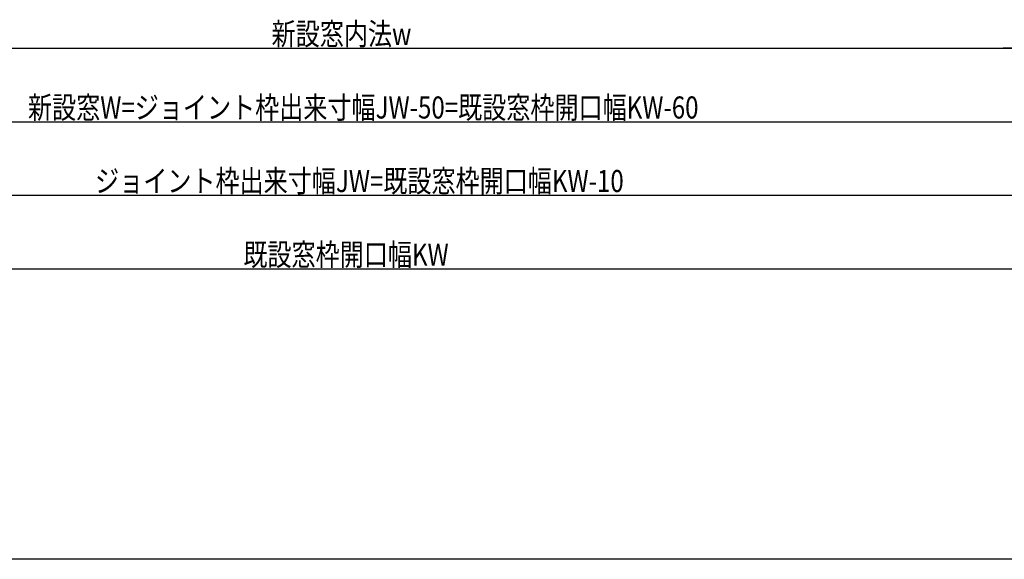
# Model space of a CAD drawing. Extents: x 0 to 990, y 0 to 1602.
# Drawn here: x 412 to 679, y 0 to 147 of the extents above; entities that cross this region are included whole.
import ezdxf

# ---------------------------------------------------------------- set-up
doc = ezdxf.new("R2010")
doc.units = 0
doc.layers.add('YKK_D', color=6, linetype='CONTINUOUS')
doc.layers.add('YKK_ZWAK', color=7, linetype='CONTINUOUS')
doc.styles.add('text-b', font='extslim2.shx', dxfattribs={"width": 0.8, "bigfont": 'extfont2.shx'})

msp = doc.modelspace()

# ---------------------------------------------------------------- linework, layer by layer
at = {"layer": 'YKK_D'}
for p, q in [((308.06, 139), (684.06, 139)), ((278.06, 119), (714.06, 119)), ((253.06, 99), (739.06, 99)), ((248.06, 79), (744.06, 79))]:
    msp.add_line(p, q, dxfattribs=at)
at = {"layer": 'YKK_D', "lineweight": -2}
msp.add_line((691.06, 139), (678.94, 139), dxfattribs=at)
at = {"layer": 'YKK_ZWAK'}
msp.add_line((990, 0), (0, 0), dxfattribs=at)

# ---------------------------------------------------------------- texts
at = {"layer": 'YKK_D', "style": 'text-b', "width": 0.8}
for s, p in [('新設窓内法w', (480.06, 139.87)), ('新設窓W=ジョイント枠出来寸幅JW-50=既設窓枠開口幅KW-60', (413.82, 119.87)), ('ジョイント枠出来寸幅JW=既設窓枠開口幅KW-10', (432.06, 99.87)), ('既設窓枠開口幅KW', (472.38, 79.87))]:
    msp.add_text(s, height=6, dxfattribs=at).set_placement(p)

doc.saveas('drawing.dxf')
